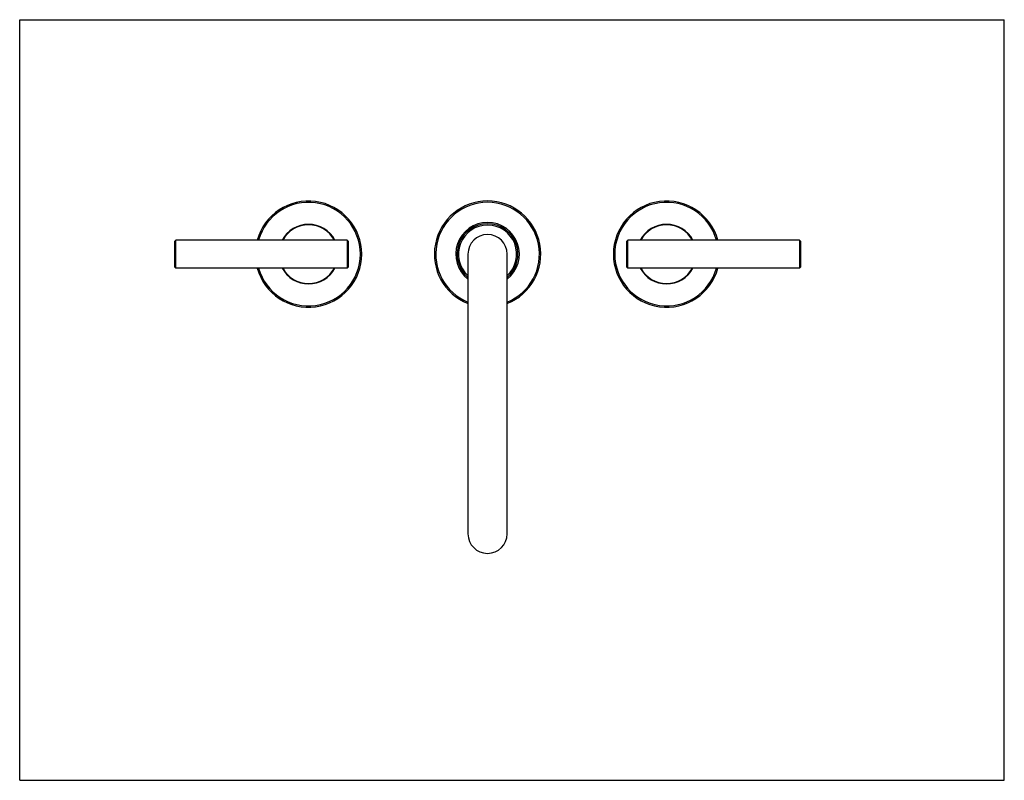
# Model space of a CAD drawing. Units: inches. Extents: x 0 to 11, y 0 to 8.5.
import ezdxf

# ---------------------------------------------------------------- set-up
doc = ezdxf.new("R2010")
doc.units = ezdxf.units.IN
doc.header["$LTSCALE"] = 0.605
doc.header["$MEASUREMENT"] = 0
doc.layers.get('0').update_dxf_attribs({"linetype": 'CONTINUOUS'})

msp = doc.modelspace()

# ---------------------------------------------------------------- linework, layer by layer
at = {"color": 7, "linetype": 'Continuous'}
for p, q in [((0, 0), (0, 8.5)), ((0, 8.5), (11, 8.5)), ((11, 0), (11, 8.5)), ((1.733, 6.026), (1.743, 6.036)), ((1.733, 5.733), (1.733, 6.026)), ((1.743, 5.723), (1.743, 6.036)), ((3.66, 6.036), (1.743, 6.036)), ((3.66, 6.036), (3.66, 5.723)), ((3.67, 6.026), (3.66, 6.036)), ((3.67, 6.026), (3.67, 5.733)), ((6.784, 6.026), (6.794, 6.036)), ((6.784, 5.733), (6.784, 6.026)), ((6.794, 5.723), (6.794, 6.036)), ((8.712, 6.036), (6.794, 6.036)), ((8.712, 6.036), (8.712, 5.723)), ((8.722, 6.026), (8.712, 6.036)), ((8.722, 6.026), (8.722, 5.733)), ((5.009, 2.755), (5.009, 5.88)), ((5.446, 2.755), (5.446, 5.88)), ((1.733, 5.733), (1.743, 5.723)), ((3.66, 5.723), (1.743, 5.723)), ((3.67, 5.733), (3.66, 5.723)), ((6.784, 5.733), (6.794, 5.723)), ((8.712, 5.723), (6.794, 5.723)), ((8.722, 5.733), (8.712, 5.723)), ((0, 0), (11, 0))]:
    msp.add_line(p, q, dxfattribs=at)
for centre, radius, start, end in [((3.227, 5.88), 0.594, 195.2577, 164.7423), ((3.227, 5.88), 0.579, 195.663, 164.337), ((5.227, 5.88), 0.594, 291.6186, 248.3814), ((5.227, 5.88), 0.579, 292.2084, 247.7916), ((7.227, 5.88), 0.594, 15.2575, 344.7425), ((7.227, 5.88), 0.579, 15.663, 344.337), ((3.227, 5.88), 0.333, 28.0298, 151.9702), ((3.227, 5.88), 0.328, 28.4372, 151.5628), ((5.227, 5.88), 0.355, 308.0402, 231.9598), ((5.227, 5.88), 0.34, 310.0448, 229.9552), ((5.227, 5.88), 0.325, 312.3061, 227.6939), ((7.227, 5.88), 0.333, 28.0297, 151.9703), ((7.227, 5.88), 0.328, 28.4373, 151.5627), ((5.227, 5.88), 0.219, 0, 180), ((3.227, 5.88), 0.333, 208.0298, 331.9702), ((3.227, 5.88), 0.328, 208.4372, 331.5628), ((7.227, 5.88), 0.333, 208.0297, 331.9703), ((7.227, 5.88), 0.328, 208.4373, 331.5627), ((5.227, 2.755), 0.219, 180, 360)]:
    msp.add_arc(centre, radius, start, end, dxfattribs=at)

doc.saveas('drawing.dxf')
